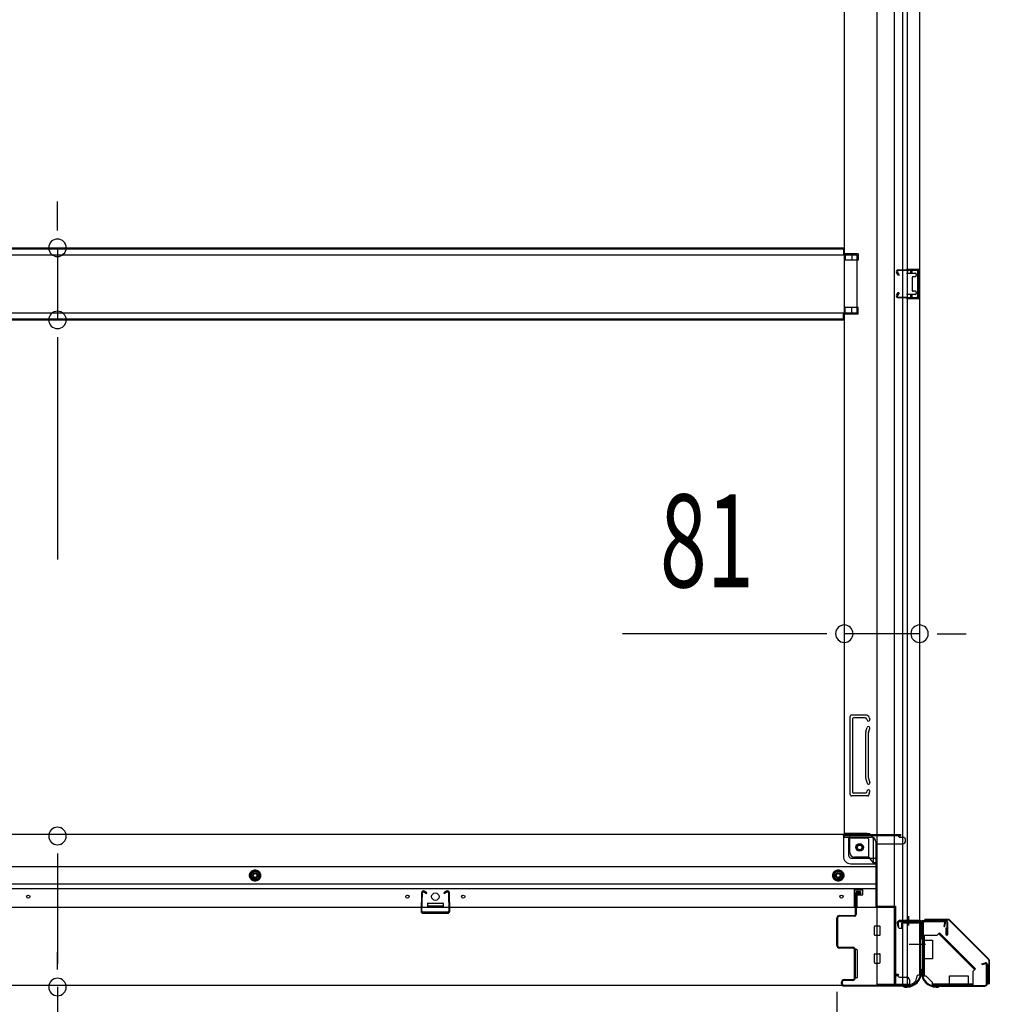
# Model space of a CAD drawing. Extents: x 543 to 20478, y 217 to 14052.
# Drawn here: x 7397 to 8440, y 4723 to 5783 of the extents above; entities that cross this region are included whole.
import ezdxf

# ---------------------------------------------------------------- set-up
doc = ezdxf.new("R2010")
doc.units = 0
doc.header["$LTSCALE"] = 50
doc.header["$MEASUREMENT"] = 0
for name, pattern in [('1PL-M', [15, 12, -1, 1, -1]), ('1PL-S', [4, 2.5, -0.5, 0.5, -0.5]), ('HIDE-L', [3, 2, -1]), ('HIDE-M', [2, 1, -1]), ('HIDE-S', [1, 0.5, -0.5])]:
    doc.linetypes.add(name, pattern=pattern)
for name, color, linetype in [('1PL-S1', 6, '1PL-S'), ('HIDE-L1', 6, 'HIDE-L'), ('SUNPOU', 4, 'CONTINUOUS'), ('U1', 3, 'CONTINUOUS'), ('上枠', 3, 'CONTINUOUS'), ('下枠側', 1, 'CONTINUOUS'), ('下枠前', 3, 'CONTINUOUS'), ('下枠接続金具前内', 3, 'CONTINUOUS'), ('床補強', 3, 'CONTINUOUS'), ('柱前', 3, 'CONTINUOUS'), ('金具', 1, 'CONTINUOUS'), ('間柱', 4, 'CONTINUOUS')]:
    doc.layers.add(name, color=color, linetype=linetype)
doc.styles.add('00', font='ROMANS', dxfattribs={"width": 0.666667, "bigfont": 'BIGFONT'})

msp = doc.modelspace()

# ---------------------------------------------------------------- linework, layer by layer
at = {"layer": '1PL-S1', "color": 0}
msp.add_line((8352.8, 4817.7), (8352.8, 4807.7), dxfattribs=at)
at = {"layer": 'HIDE-L1', "color": 4}
msp.add_line((8352.8, 4812.9), (8352.8, 4812.4), dxfattribs=at)
at = {"layer": 'SUNPOU'}
for p, q in [((7437.2, 5562), (7437.2, 5587)), ((7437.2, 5555.8), (7437.2, 5574.5)), ((7437.2, 5537), (7437.2, 5459.4)), ((7437.2, 5440.7), (7437.2, 5421.9)), ((7437.2, 5434.4), (7437.2, 5201.5)), ((8258.8, 5121.7), (8045, 5121.7)), ((8265.1, 5121.7), (8246.3, 5121.7)), ((8364.8, 5121.7), (8283.8, 5121.7)), ((8383.6, 5121.7), (8402.3, 5121.7)), ((8389.8, 5121.7), (8414.8, 5121.7)), ((7437.2, 4885.3), (7437.2, 4866.5)), ((7437.2, 4879), (7437.2, 4766.5)), ((7437.2, 4760.3), (7437.2, 4779)), ((7437.2, 4741.5), (7437.2, 4359.4)), ((8275.8, 4736.2), (8275.8, 4192)), ((8275.8, 4736.2), (8275.8, 4192))]:
    msp.add_line(p, q, dxfattribs=at)
for centre, start, end in [((7437.2, 5537), 90, 270), ((7437.2, 5537), 270, 90), ((7437.2, 5459.4), 90, 270), ((7437.2, 5459.4), 270, 90), ((8283.8, 5121.7), 0, 180), ((8364.8, 5121.7), 0, 180), ((8283.8, 5121.7), 180, 0), ((8364.8, 5121.7), 180, 0), ((7437.2, 4904), 90, 270), ((7437.2, 4904), 270, 90), ((7437.2, 4741.5), 90, 270), ((7437.2, 4741.5), 270, 90)]:
    msp.add_arc(centre, 9.38, start, end, dxfattribs=at)
at = {"layer": 'U1', "color": 1}
for p, q in [((8370.8, 4814.4), (8395.7, 4814.4)), ((8370.8, 4813.9), (8395.7, 4813.9)), ((8370.8, 4813.4), (8378.3, 4813.4)), ((8378.3, 4813.4), (8378.3, 4813.9)), ((8439.1, 4771), (8396.4, 4813.6)), ((8439.4, 4771.3), (8396.8, 4814)), ((8439.3, 4770.3), (8439.3, 4745.4)), ((8439.8, 4770.3), (8439.8, 4745.4)), ((8438.8, 4745.4), (8438.8, 4752.9)), ((8438.8, 4752.9), (8439.3, 4752.9))]:
    msp.add_line(p, q, dxfattribs=at)
for centre, radius, start, end in [((8370.8, 4813.9), 0.5, 90, 180), ((8370.8, 4813.9), 0.5, 180, 270), ((8395.7, 4812.9), 1.5, 45, 90), ((8395.7, 4812.9), 1, 45, 90), ((8438.3, 4770.3), 1, 0, 45), ((8438.3, 4770.3), 1.5, 0, 45), ((8439.3, 4745.4), 0.5, 180, 270), ((8439.3, 4745.4), 0.5, 270, 0)]:
    msp.add_arc(centre, radius, start, end, dxfattribs=at)
at = {"layer": '上枠', "color": 0}
for p, q in [((8342.8, 4813), (8365.2, 4813)), ((8342.8, 4813), (8342.8, 4812.4)), ((8342.8, 4812.4), (8365.2, 4812.4)), ((8366.2, 4811.4), (8366.2, 4793.6)), ((8366.8, 4811.4), (8366.8, 4793.6)), ((8367.4, 4811.4), (8367.4, 4793.6)), ((8368.4, 4813), (8393.2, 4813)), ((8368.4, 4812.4), (8393.2, 4812.4)), ((8394.2, 4811.4), (8394.2, 4797.6)), ((8394.8, 4811.4), (8394.8, 4797.6)), ((8393.6, 4797.6), (8393.6, 4805)), ((8393.6, 4805), (8394.2, 4805)), ((8394.2, 4805), (8394.2, 4797.6))]:
    msp.add_line(p, q, dxfattribs=at)
at = {"layer": '上枠', "color": 2}
for p, q in [((8391, 4812.4), (8370.6, 4812.4)), ((8391, 4811.6), (8370.6, 4811.6)), ((8367.8, 4809.6), (8367.8, 4760.9)), ((8368.6, 4809.6), (8368.6, 4760.9)), ((8391.1, 4806.5), (8392, 4810.4)), ((8391.8, 4806.4), (8391.1, 4806.5)), ((8391.8, 4806.4), (8392.8, 4810.3)), ((8367.1, 4759), (8367.6, 4760)), ((8367.9, 4758.6), (8368.3, 4759.6)), ((8431.8, 4766.4), (8435.7, 4767.4)), ((8432, 4765.6), (8431.8, 4766.4)), ((8432, 4765.6), (8435.9, 4766.6)), ((8437, 4745.2), (8437, 4765.6)), ((8437.8, 4765.6), (8437.8, 4745.2)), ((8367.6, 4757.7), (8367.6, 4757.2)), ((8382.6, 4742.2), (8384.2, 4742.2)), ((8382.6, 4741.4), (8384.2, 4741.4)), ((8386.1, 4742.9), (8385.1, 4742.4)), ((8386.4, 4742.2), (8385.4, 4741.7)), ((8387.3, 4743.2), (8435, 4743.2)), ((8387.3, 4742.4), (8435, 4742.4))]:
    msp.add_line(p, q, dxfattribs=at)
at = {"layer": '上枠', "color": 0}
for centre, radius, start, end in [((8365.2, 4811.4), 1.6, 0, 90), ((8365.2, 4811.4), 1, 0, 90), ((8368.4, 4811.4), 1.6, 90, 180), ((8368.4, 4811.4), 1, 90, 180), ((8393.2, 4811.4), 1.6, 0, 90), ((8393.2, 4811.4), 1, 0, 90), ((8366.8, 4793.6), 0.6, 180, 270), ((8366.8, 4793.6), 0.6, 270, 0), ((8394.2, 4797.6), 0.6, 180, 270), ((8394.2, 4797.6), 0.6, 270, 0)]:
    msp.add_arc(centre, radius, start, end, dxfattribs=at)
at = {"layer": '上枠', "color": 2}
for centre, radius, start, end in [((8370.6, 4809.6), 2.8, 90, 180), ((8370.6, 4809.6), 2, 90, 180), ((8391, 4810.6), 1.8, 350.5377, 90), ((8391, 4810.6), 1, 350.5377, 90), ((8369.6, 4757.7), 2.8, 153.4349, 180), ((8365.8, 4760.9), 2, 333.4349, 0), ((8369.6, 4757.7), 2, 153.4349, 180), ((8365.8, 4760.9), 2.8, 333.4349, 0), ((8436, 4765.6), 1.8, 0, 99.4623), ((8436, 4765.6), 1, 0, 99.4623), ((8382.6, 4757.2), 15.8, 180, 270), ((8382.6, 4757.2), 15, 180, 270), ((8384.2, 4744.2), 2, 270, 296.5651), ((8384.2, 4744.2), 2.8, 270, 296.5651), ((8387.3, 4740.4), 2.8, 90, 116.5651), ((8387.3, 4740.4), 2, 90, 116.5651), ((8435, 4745.2), 2, 270, 0), ((8435, 4745.2), 2.8, 270, 0)]:
    msp.add_arc(centre, radius, start, end, dxfattribs=at)
at = {"layer": '下枠側'}
for p, q in [((8318.8, 6602.7), (8318.8, 4744.2)), ((8337.3, 6602.7), (8337.3, 4744.2)), ((8364.8, 6592.7), (8364.8, 4754.2)), ((8346.8, 4813.2), (8346.8, 6533.7)), ((8351.8, 4813.2), (8351.8, 6533.7)), ((8283.8, 6521.7), (8283.8, 4906.7)), ((8298.8, 5530.7), (8283.8, 5530.7)), ((8298.8, 5523.7), (8283.8, 5523.7)), ((8284.8, 5530.7), (8284.8, 5523.7)), ((8291.8, 5530.7), (8291.8, 5523.7)), ((8298.8, 5530.7), (8298.8, 5523.7)), ((8350.8, 5514.2), (8364.8, 5514.2)), ((8351.8, 5514.1), (8351.8, 5509.7)), ((8354.9, 5514.2), (8354.9, 5509.7)), ((8356.6, 5514.2), (8356.6, 5509.7)), ((8363.8, 5514.2), (8363.8, 5482.2)), ((8364.8, 5514.2), (8364.8, 5482.2)), ((8350.8, 5509.7), (8360.3, 5509.7)), ((8356.8, 5505.2), (8356.8, 5491.2)), ((8357.8, 5506.2), (8360.3, 5506.2)), ((8361.3, 5508.7), (8361.3, 5507.2)), ((8360.3, 5490.2), (8357.8, 5490.2)), ((8361.3, 5489.2), (8361.3, 5487.7)), ((8360.3, 5486.7), (8350.8, 5486.7)), ((8364.8, 5482.2), (8350.8, 5482.2)), ((8351.8, 5482.3), (8351.8, 5486.7)), ((8354.9, 5486.7), (8354.9, 5482.2)), ((8356.5, 5486.7), (8356.5, 5482.2)), ((8298.8, 5472.7), (8283.8, 5472.7)), ((8284.8, 5465.7), (8284.8, 5472.7)), ((8291.8, 5465.7), (8291.8, 5472.7)), ((8298.8, 5465.7), (8298.8, 5472.7)), ((8298.8, 5465.7), (8283.8, 5465.7)), ((8306.9, 5034.2), (8291.8, 5034.2)), ((8289.8, 5032.2), (8289.8, 4949.2)), ((8292.8, 5030.2), (8292.8, 4951.2)), ((8306.2, 5031.2), (8293.8, 5031.2)), ((8308.1, 5029.8), (8308.4, 5028.8)), ((8310.7, 5031.4), (8311.3, 5029.7)), ((8306.8, 5014.9), (8306.8, 4966.2)), ((8307.1, 5016.4), (8308.4, 5020.7)), ((8309.8, 4966.2), (8309.8, 5014.9)), ((8309.9, 5015.5), (8311.3, 5019.8)), ((8307.1, 4965), (8308.4, 4960.8)), ((8309.9, 4965.9), (8311.3, 4961.7)), ((8307.3, 4950.2), (8293.8, 4950.2)), ((8307.9, 4950.9), (8308.4, 4952.7)), ((8310.1, 4947.9), (8311.3, 4951.8)), ((8309.3, 4947.2), (8291.8, 4947.2)), ((8286.3, 4906.7), (8283.8, 4906.7)), ((8308.3, 4906.7), (8283.8, 4906.7)), ((8289.8, 4886.2), (8289.8, 4903.7)), ((8308.3, 4901.7), (8289.8, 4901.7)), ((8310.3, 4881.2), (8310.3, 4899.7)), ((8315.3, 4875.2), (8315.3, 4899.7)), ((8310.3, 4881.2), (8294.8, 4881.2)), ((8315.3, 4875.2), (8310.3, 4881.2)), ((8318.8, 4875.2), (8315.3, 4875.2)), ((8341.8, 4811.2), (8341.8, 4806.7)), ((8363.8, 4813.2), (8343.8, 4813.2)), ((8364.8, 4811.7), (8364.8, 4812.2)), ((8343.8, 4804.7), (8346.8, 4804.7)), ((8345.8, 4810.7), (8363.8, 4810.7)), ((8345.8, 4804.7), (8345.8, 4810.7)), ((8345.8, 4804.7), (8345.8, 4810.7)), ((8346.8, 4744.2), (8346.8, 4810.7)), ((8346.8, 4804.7), (8346.8, 4810.7)), ((8346.8, 4804.7), (8346.8, 4810.7)), ((8351.8, 4744.2), (8351.8, 4810.7)), ((8364.8, 4754.2), (8363.8, 4754.2)), ((8353.8, 4744.2), (8318.8, 4744.2))]:
    msp.add_line(p, q, dxfattribs=at)
at = {"layer": '下枠側', "color": 6, "linetype": '1PL-M'}
for p, q in [((8364.8, 4787.2), (8353.6, 4787.2)), ((8371.2, 4787.2), (8354.2, 4787.2))]:
    msp.add_line(p, q, dxfattribs=at)
at = {"layer": '下枠側'}
msp.add_circle((8300.3, 4891.7), 4, dxfattribs=at)
for centre, radius, start, end in [((8357.8, 5505.2), 1, 90, 180), ((8360.3, 5508.7), 1, 0, 90), ((8360.3, 5507.2), 1, 270, 0), ((8357.8, 5491.2), 1, 180, 270), ((8360.3, 5489.2), 1, 0, 90), ((8360.3, 5487.7), 1, 270, 0), ((8291.8, 5032.2), 2, 90, 180), ((8306.9, 5030.2), 4, 17.4576, 90), ((8293.8, 5030.2), 1, 90, 180), ((8306.2, 5029.2), 2, 17.4576, 90), ((8309.8, 5029.2), 1.5, 197.4576, 270), ((8309.8, 5029.2), 1.5, 270, 17.4576), ((8311.8, 5014.9), 5, 162.5424, 179.9995), ((8309.8, 5020.2), 1.5, 90, 162.5424), ((8309.8, 5020.2), 1.5, 342.5424, 90), ((8311.8, 5014.9), 2, 162.5424, 180), ((8310.8, 5015.1), 1, 162.5424, 180), ((8310.8, 5015.1), 1, 162.5424, 180), ((8311.8, 4966.5), 5, 180.0005, 197.4576), ((8309.8, 4961.2), 1.5, 197.4576, 270), ((8311.8, 4966.5), 2, 180, 197.4576), ((8309.8, 4961.2), 1.5, 270, 17.4576), ((8291.8, 4949.2), 2, 180, 270), ((8293.8, 4951.2), 1, 180, 270), ((8306.9, 4951.2), 1, 270, 342.5424), ((8309.8, 4952.2), 1.5, 90, 162.5424), ((8309.8, 4952.2), 1.5, 342.5424, 90), ((8309.1, 4948.2), 1, 270, 342.5424), ((8286.8, 4903.7), 3, 0, 90), ((8308.3, 4899.7), 7, 0, 90), ((8308.3, 4899.7), 2, 0, 90), ((8294.8, 4886.2), 5, 180, 270), ((8343.8, 4811.2), 2, 90, 180), ((8363.8, 4812.2), 1, 0, 90), ((8363.8, 4811.7), 1, 270, 0), ((8343.8, 4806.7), 2, 180, 270), ((8353.8, 4752.2), 8, 270, 0), ((8363.8, 4752.2), 2, 90, 180)]:
    msp.add_arc(centre, radius, start, end, dxfattribs=at)
at = {"layer": '下枠前'}
for p, q in [((8283.8, 4905.7), (6935.8, 4905.7)), ((8282.8, 4904.7), (8282.8, 4905.7)), ((8282.8, 4904.7), (8344.8, 4904.7)), ((8282.8, 4904.5), (8282.8, 4882.2)), ((8283.8, 4905.7), (8344.8, 4905.7)), ((8284.8, 4902.7), (8312.8, 4902.7)), ((8288.8, 4882.2), (8288.8, 4902.7)), ((8317.8, 4897.7), (8317.8, 4827.2)), ((8317.8, 4895.7), (8346.8, 4895.7)), ((8341.8, 4904.7), (8341.8, 4905.7)), ((8343.8, 4902.7), (8346.8, 4902.7)), ((8344.8, 4904.7), (8344.8, 4905.7)), ((8349.8, 4898.7), (8349.8, 4899.7)), ((8290.8, 4880.2), (8317.8, 4880.2)), ((8317.8, 4870.7), (6901.8, 4870.7)), ((7649.8, 4867.2), (7644.8, 4864.3)), ((7644.8, 4864.3), (7644.8, 4858.6)), ((7654.8, 4864.3), (7649.8, 4867.2)), ((7654.8, 4858.6), (7654.8, 4864.3)), ((8277.3, 4867.2), (8272.3, 4864.3)), ((8272.3, 4864.3), (8272.3, 4858.6)), ((8282.3, 4864.3), (8277.3, 4867.2)), ((8282.3, 4858.6), (8282.3, 4864.3)), ((8290.8, 4874.2), (8317.8, 4874.2)), ((7644.8, 4858.6), (7649.8, 4855.7)), ((7649.8, 4855.7), (7654.8, 4858.6)), ((8272.3, 4858.6), (8277.3, 4855.7)), ((8277.3, 4855.7), (8282.3, 4858.6)), ((8317.8, 4852.2), (6901.8, 4852.2)), ((8317.8, 4847.2), (6901.8, 4847.2)), ((8294.8, 4827.2), (8294.8, 4847.2)), ((8294.8, 4846), (8303.3, 4846)), ((8303.3, 4847.2), (8303.3, 4840.7)), ((8303.3, 4847.2), (8303.3, 4840.7)), ((8297.3, 4839.7), (8297.3, 4827.2)), ((8303, 4840.2), (8297.8, 4840.2)), ((8338.8, 4827.2), (6880.8, 4827.2)), ((7835.3, 4831.2), (7835.3, 4827.2)), ((7852.3, 4828.4), (7835.3, 4828.4)), ((7835.8, 4831.7), (7851.8, 4831.7)), ((7852.3, 4831.2), (7852.3, 4827.2)), ((8317.8, 4828.4), (8338.8, 4828.4)), ((8317.8, 4828.4), (8338.8, 4828.4)), ((8322.3, 4828.4), (8322.3, 4827.2)), ((8338.8, 4828.4), (8338.8, 4743.2)), ((8338.8, 4828.4), (8338.8, 4743.2)), ((8316.3, 4797.7), (8316.3, 4806.7)), ((8316.8, 4807.2), (8321.8, 4807.2)), ((8316.8, 4807.2), (8321.8, 4807.2)), ((8322.3, 4797.7), (8322.3, 4806.7)), ((8316.8, 4797.2), (8321.8, 4797.2)), ((8294.3, 4781.2), (8294.3, 4751.7)), ((8297.3, 4781.7), (8294.8, 4781.7)), ((8297.8, 4781.2), (8297.8, 4751.7)), ((8316.3, 4767.7), (8316.3, 4776.7)), ((8316.8, 4777.2), (8321.8, 4777.2)), ((8322.3, 4767.7), (8322.3, 4776.7)), ((8316.8, 4767.2), (8321.8, 4767.2)), ((8297.3, 4751.2), (8294.8, 4751.2)), ((8338.8, 4755.2), (8341.3, 4755.2)), ((8338.8, 4755.2), (8341.8, 4755.2)), ((8338.8, 4754), (8341.4, 4754)), ((8338.8, 4754), (8341.8, 4754)), ((8341.3, 4755.2), (8341.3, 4754.2)), ((8341.8, 4755.2), (8341.8, 4754)), ((8343.3, 4752.2), (8350.8, 4752.2)), ((8353.8, 4749.2), (8353.8, 4743.2)), ((8353.8, 4743.2), (6865.8, 4743.2)), ((8338.8, 4744.4), (8353.8, 4744.4))]:
    msp.add_line(p, q, dxfattribs=at)
at = {"layer": '下枠前', "color": 6, "linetype": 'HIDE-M'}
for p, q in [((7649.8, 4866.7), (7645.3, 4864.1)), ((7645.3, 4864.1), (7645.3, 4858.9)), ((7654.3, 4864.1), (7649.8, 4866.7)), ((7654.3, 4858.9), (7654.3, 4864.1)), ((8277.3, 4866.7), (8272.8, 4864.1)), ((8272.8, 4864.1), (8272.8, 4858.9)), ((8281.8, 4864.1), (8277.3, 4866.7)), ((8281.8, 4858.9), (8281.8, 4864.1)), ((7645.3, 4858.9), (7649.8, 4856.3)), ((7649.8, 4856.3), (7654.3, 4858.9)), ((8272.8, 4858.9), (8277.3, 4856.3)), ((8277.3, 4856.3), (8281.8, 4858.9))]:
    msp.add_line(p, q, dxfattribs=at)
for centre, radius in [((8300.3, 4891.7), 3.7), ((7649.8, 4861.5), 6), ((7649.8, 4861.5), 4.5), ((8277.3, 4861.5), 6), ((8277.3, 4861.5), 4.5)]:
    msp.add_circle(centre, radius, dxfattribs=at)
at = {"layer": '下枠前', "color": 4}
for centre in [(8300.3, 4891.7), (7649.8, 4861.5), (8277.3, 4861.5)]:
    msp.add_circle(centre, 3, dxfattribs=at)
at = {"layer": '下枠前'}
for centre, radius in [((8300.3, 4891.7), 2.5), ((7649.8, 4861.5), 2), ((8277.3, 4861.5), 2), ((7405.8, 4838.7), 1.75), ((7813.8, 4838.7), 1.75), ((7843.8, 4838.7), 4), ((7873.8, 4838.7), 1.75), ((8280.8, 4838.7), 1.75)]:
    msp.add_circle(centre, radius, dxfattribs=at)
for centre, radius, start, end in [((8284.8, 4904.7), 2, 180, 270), ((8312.8, 4897.7), 5, 0, 90), ((8343.8, 4904.7), 2, 180, 270), ((8346.8, 4899.7), 3, 0, 90), ((8346.8, 4898.7), 3, 270, 0), ((8290.8, 4882.2), 8, 180, 270), ((8290.8, 4882.2), 2, 180, 270), ((8297.8, 4839.7), 0.5, 90, 180), ((8302.8, 4840.7), 0.5, 270, 0), ((7835.8, 4831.2), 0.5, 90, 180), ((7851.8, 4831.2), 0.5, 0, 90), ((8316.8, 4806.7), 0.5, 90, 180), ((8321.8, 4806.7), 0.5, 0, 90), ((8316.8, 4797.7), 0.5, 180, 270), ((8321.8, 4797.7), 0.5, 270, 0), ((8294.8, 4781.2), 0.5, 90, 180), ((8297.3, 4781.2), 0.5, 0, 90), ((8316.8, 4776.7), 0.5, 90, 180), ((8321.8, 4776.7), 0.5, 0, 90), ((8316.8, 4767.7), 0.5, 180, 270), ((8321.8, 4767.7), 0.5, 270, 0), ((8294.8, 4751.7), 0.5, 180, 270), ((8297.3, 4751.7), 0.5, 270, 0), ((8343.3, 4754.2), 2, 180, 270), ((8350.8, 4749.2), 3, 0, 90)]:
    msp.add_arc(centre, radius, start, end, dxfattribs=at)
at = {"layer": '下枠接続金具前内', "color": 5, "linetype": 'HIDE-S'}
for p, q in [((8369.8, 4791.9), (8368.6, 4791.9)), ((8422.6, 4743.4), (8422.6, 4744.6))]:
    msp.add_line(p, q, dxfattribs=at)
at = {"layer": '床補強'}
for p, q in [((6936.8, 5537), (8282.8, 5537)), ((6936.8, 5537), (8282.8, 5537)), ((6936.8, 5535.8), (8282.8, 5535.8)), ((8282.8, 5537), (8282.8, 5529.2)), ((8297.8, 5529.2), (6921.8, 5529.2)), ((8297.8, 5467.2), (8297.8, 5529.2)), ((6921.8, 5467.2), (8297.8, 5467.2)), ((6936.8, 5460.6), (8282.8, 5460.6)), ((6936.8, 5459.4), (8282.8, 5459.4)), ((8282.8, 5459.4), (8282.8, 5467.2))]:
    msp.add_line(p, q, dxfattribs=at)
at = {"layer": '柱前'}
for p, q in [((8297.6, 4844.4), (8300.3, 4844.4)), ((8297.6, 4843.6), (8300.3, 4843.6)), ((8295.8, 4819.4), (8295.8, 4842.6)), ((8296.6, 4842.6), (8296.6, 4819.4)), ((8300.3, 4842.2), (8297.3, 4842.2)), ((8297.3, 4841.4), (8297.3, 4842.2)), ((8300.3, 4841.4), (8297.3, 4841.4)), ((8275.8, 4786.2), (8275.8, 4815.6)), ((8276.6, 4815.6), (8276.6, 4786.2)), ((8278.6, 4818.4), (8294.8, 4818.4)), ((8294.8, 4817.6), (8278.6, 4817.6)), ((8342.6, 4812.4), (8363, 4812.4)), ((8363, 4811.6), (8342.6, 4811.6)), ((8341.9, 4806.7), (8340.9, 4810.1)), ((8342.6, 4806.9), (8341.7, 4810.3)), ((8365, 4761.9), (8365, 4809.6)), ((8365.8, 4809.6), (8365.8, 4761.9)), ((8278.6, 4784.2), (8292.8, 4784.2)), ((8292.8, 4783.4), (8278.6, 4783.4)), ((8294.8, 4751.4), (8294.8, 4781.4)), ((8295.6, 4781.4), (8295.6, 4751.4)), ((8365.3, 4760.6), (8365.8, 4759.6)), ((8366, 4757.2), (8366, 4758.7)), ((8366.1, 4761), (8366.5, 4760)), ((8366.8, 4758.7), (8366.8, 4757.2)), ((8283.6, 4749.4), (8292.8, 4749.4)), ((8292.8, 4748.6), (8283.6, 4748.6)), ((8280.8, 4745.2), (8280.8, 4746.6)), ((8281.6, 4746.6), (8281.6, 4745.2)), ((8283.6, 4743.2), (8346.4, 4743.2)), ((8346.4, 4742.4), (8283.6, 4742.4)), ((8347.3, 4742.2), (8348.3, 4741.7)), ((8347.6, 4742.9), (8348.6, 4742.4)), ((8351, 4742.2), (8349.5, 4742.2)), ((8349.5, 4741.4), (8351, 4741.4))]:
    msp.add_line(p, q, dxfattribs=at)
for centre, radius, start, end in [((8297.6, 4842.6), 1.8, 90, 180), ((8297.6, 4842.6), 1, 90, 180), ((8300.3, 4842.9), 1.5, 0, 90), ((8300.3, 4842.9), 0.7, 0, 90), ((8300.3, 4842.9), 0.7, 270, 0), ((8300.3, 4842.9), 1.5, 270, 0), ((8278.6, 4815.6), 2.8, 90, 180), ((8278.6, 4815.6), 2, 90, 180), ((8294.8, 4819.4), 1, 270, 0), ((8294.8, 4819.4), 1.8, 270, 0), ((8342.6, 4810.6), 1.8, 90, 195.4846), ((8342.6, 4810.6), 1, 90, 195.4846), ((8363, 4809.6), 2.8, 0, 90), ((8363, 4809.6), 2, 0, 90), ((8342.2, 4806.8), 0.4, 195.4846, 15.4846), ((8278.6, 4786.2), 2.8, 180, 270), ((8278.6, 4786.2), 2, 180, 270), ((8292.8, 4781.4), 2.8, 0, 90), ((8292.8, 4781.4), 2, 0, 90), ((8367.8, 4761.9), 2.8, 180, 206.5651), ((8367.8, 4761.9), 2, 180, 206.5651), ((8364, 4758.7), 2, 0, 26.5651), ((8364, 4758.7), 2.8, 0, 26.5651), ((8283.6, 4746.6), 2.8, 90, 180), ((8283.6, 4746.6), 2, 90, 180), ((8292.8, 4751.4), 2.8, 270, 0), ((8292.8, 4751.4), 2, 270, 0), ((8351, 4757.2), 15, 270, 0), ((8351, 4757.2), 15.8, 270, 0), ((8283.6, 4745.2), 2.8, 180, 270), ((8283.6, 4745.2), 2, 180, 270), ((8346.4, 4740.4), 2.8, 63.4349, 90), ((8346.4, 4740.4), 2, 63.4349, 90), ((8349.5, 4744.2), 2.8, 243.4349, 270), ((8349.5, 4744.2), 2, 243.4349, 270)]:
    msp.add_arc(centre, radius, start, end, dxfattribs=at)
at = {"layer": '金具'}
for p, q in [((8368.6, 4797.4), (8368.6, 4753.4)), ((8368.6, 4797.4), (8383.6, 4797.4)), ((8368.6, 4791.9), (8378.6, 4791.9)), ((8369.8, 4797.4), (8369.8, 4753.4)), ((8378.6, 4791.9), (8378.6, 4771.9)), ((8386.1, 4799.9), (8383.6, 4797.4)), ((8385.3, 4799.1), (8424.3, 4760.1)), ((8386.1, 4799.9), (8425.1, 4760.9)), ((8378.6, 4771.9), (8368.6, 4771.9)), ((8425.1, 4760.9), (8422.6, 4758.4)), ((8422.6, 4743.4), (8422.6, 4758.4)), ((8368.6, 4753.4), (8371.6, 4753.4)), ((8371.6, 4753.4), (8378.6, 4746.4)), ((8378.6, 4746.4), (8371.6, 4753.4)), ((8397.1, 4743.4), (8397.1, 4753.4)), ((8397.1, 4753.4), (8417.1, 4753.4)), ((8417.1, 4753.4), (8417.1, 4743.4)), ((8378.6, 4743.4), (8378.6, 4746.4)), ((8378.6, 4743.4), (8378.6, 4746.4)), ((8422.6, 4744.6), (8378.6, 4744.6)), ((8422.6, 4743.4), (8378.6, 4743.4))]:
    msp.add_line(p, q, dxfattribs=at)
at = {"layer": '金具', "linetype": 'HIDE-S'}
for p, q in [((8368.6, 4791.9), (8369.8, 4791.9)), ((8368.6, 4791.9), (8369.8, 4791.9)), ((8417.1, 4743.4), (8417.1, 4744.6))]:
    msp.add_line(p, q, dxfattribs=at)
at = {"layer": '間柱'}
for p, q in [((8341, 5510.8), (8342.7, 5507.7)), ((8341.8, 5513.2), (8361.8, 5513.7)), ((8361.8, 5512.7), (8341.8, 5512.2)), ((8362.8, 5484.7), (8362.8, 5511.7)), ((8363.8, 5511.7), (8363.8, 5484.7)), ((8341.8, 5507.2), (8340.1, 5510.3)), ((8342.7, 5507.7), (8341.8, 5507.2)), ((8340.1, 5486.2), (8341.8, 5489.2)), ((8341.8, 5489.2), (8342.7, 5488.7)), ((8342.7, 5488.7), (8341, 5485.7)), ((8341.8, 5484.2), (8361.8, 5483.7)), ((8361.8, 5482.7), (8341.8, 5483.2)), ((7828.8, 4842.9), (7828.4, 4822.9)), ((7829.4, 4822.9), (7829.8, 4842.9)), ((7831.3, 4843.8), (7834.3, 4842)), ((7834.8, 4842.9), (7831.8, 4844.6)), ((7834.3, 4842), (7834.8, 4842.9)), ((7855.9, 4844.6), (7852.8, 4842.9)), ((7852.8, 4842.9), (7853.3, 4842)), ((7853.3, 4842), (7856.4, 4843.8)), ((7857.9, 4842.9), (7858.3, 4822.9)), ((7859.3, 4822.9), (7858.9, 4842.9)), ((7857.3, 4821.9), (7830.4, 4821.9)), ((7830.4, 4820.9), (7857.3, 4820.9))]:
    msp.add_line(p, q, dxfattribs=at)
for centre, radius, start, end in [((8341.8, 5511.2), 2, 91.1935, 209.6631), ((8341.8, 5511.2), 1, 91.1935, 209.6631), ((8361.8, 5511.7), 2, 0, 91.1935), ((8361.8, 5511.7), 1, 360, 91.1935), ((8341.8, 5485.2), 2, 150.3369, 268.8065), ((8341.8, 5485.2), 1, 150.3369, 268.8065), ((8361.8, 5484.7), 2, 268.8065, 0), ((8361.8, 5484.7), 1, 268.8065, 0), ((7830.8, 4842.9), 2, 60.3369, 178.8065), ((7830.8, 4842.9), 1, 60.3369, 178.8065), ((7856.9, 4842.9), 2, 1.1935, 119.6631), ((7856.9, 4842.9), 1, 1.1935, 119.6631), ((7830.4, 4822.9), 2, 178.8065, 270), ((7830.4, 4822.9), 1, 178.8065, 270), ((7857.3, 4822.9), 2, 270, 1.1935), ((7857.3, 4822.9), 1, 270, 1.1935)]:
    msp.add_arc(centre, radius, start, end, dxfattribs=at)

# ---------------------------------------------------------------- texts
at = {"layer": 'SUNPOU', "style": '00', "width": 0.666667}
msp.add_text('81', height=100, dxfattribs=at).set_placement((8085.4, 5171.7))

doc.saveas('drawing.dxf')
